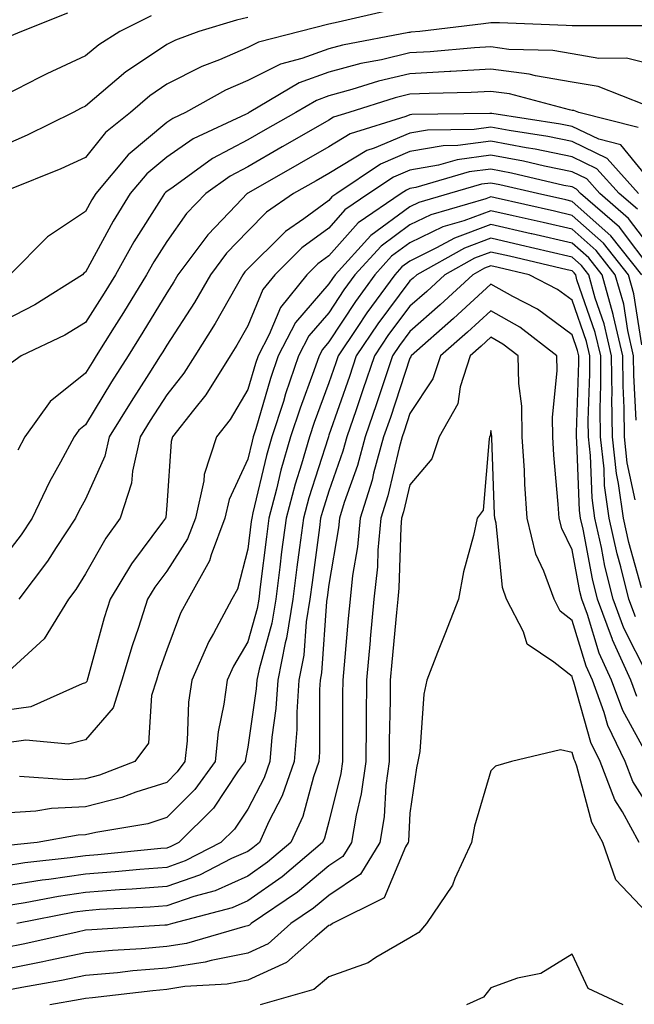
# Model space of a CAD drawing. Units: inches. Extents: x 1021283 to 1023923, y 7226618 to 7229258.
# Drawn here: x 1023330 to 1023406, y 7227392 to 7227513 of the extents above; entities that cross this region are included whole.
import ezdxf

# ---------------------------------------------------------------- set-up
doc = ezdxf.new("R2010")
doc.units = ezdxf.units.IN
doc.header["$MEASUREMENT"] = 0
doc.layers.add('Contour_10217226', color=7, linetype='Continuous', true_color=0x2a7432)

msp = doc.modelspace()

# ---------------------------------------------------------------- linework, layer by layer
at = {"layer": 'Contour_10217226'}
for points in [[(1023375.47, 7227514.5, 3022), (1023369.2, 7227513.07, 3022), (1023368.05, 7227512.8, 3022), (1023364.53, 7227511.92, 3022), (1023359.38, 7227510.59, 3022), (1023358.05, 7227509.93, 3022), (1023354.55, 7227508.42, 3022), (1023352.37, 7227507.6, 3022), (1023348.05, 7227505.4, 3022), (1023345.98, 7227503.99, 3022), (1023343.58, 7227501.92, 3022), (1023340.51, 7227499.46, 3022), (1023338.05, 7227496.39, 3022), (1023335, 7227494.97, 3022), (1023328.46, 7227492.33, 3022)], [(1023335.8, 7227514.17, 3019), (1023330.16, 7227511.92, 3019), (1023328.67, 7227511.3, 3019)], [(1023346.12, 7227513.85, 3020), (1023342.27, 7227511.92, 3020), (1023339.69, 7227510.28, 3020), (1023338.05, 7227508.89, 3020), (1023333.26, 7227506.71, 3020), (1023332.35, 7227506.22, 3020), (1023328.05, 7227504.01, 3020)], [(1023358.05, 7227513.64, 3021), (1023356.66, 7227513.31, 3021), (1023352, 7227511.92, 3021), (1023349.12, 7227510.85, 3021), (1023348.05, 7227510.3, 3021), (1023343.11, 7227506.98, 3021), (1023343.03, 7227506.94, 3021), (1023338.05, 7227502.7, 3021), (1023337.52, 7227502.45, 3021), (1023336.53, 7227501.92, 3021), (1023330.86, 7227499.11, 3021), (1023328.05, 7227497.9, 3021)], [(1023407.35, 7227512.62, 3023), (1023398.73, 7227512.6, 3023), (1023398.05, 7227512.62, 3023), (1023397.33, 7227512.64, 3023), (1023389.09, 7227512.96, 3023), (1023388.05, 7227512.97, 3023), (1023387.11, 7227512.86, 3023), (1023379.28, 7227511.92, 3023), (1023378.15, 7227511.82, 3023), (1023378.05, 7227511.8, 3023), (1023377.91, 7227511.78, 3023), (1023369.73, 7227510.24, 3023), (1023368.05, 7227509.79, 3023), (1023364.71, 7227508.58, 3023), (1023362.07, 7227507.9, 3023), (1023358.05, 7227505.87, 3023), (1023355.3, 7227504.67, 3023), (1023350.37, 7227501.92, 3023), (1023348.79, 7227501.18, 3023), (1023348.05, 7227500.67, 3023), (1023343.28, 7227496.69, 3023), (1023339.3, 7227491.92, 3023), (1023338.81, 7227491.16, 3023), (1023338.05, 7227489.71, 3023), (1023333.36, 7227486.61, 3023), (1023328.71, 7227481.92, 3023)], [(1023408.05, 7227507.8, 3024), (1023404.75, 7227508.62, 3024), (1023401.37, 7227508.6, 3024), (1023398.05, 7227509.15, 3024), (1023395.69, 7227509.56, 3024), (1023390.26, 7227509.71, 3024), (1023388.05, 7227510.01, 3024), (1023386.02, 7227509.89, 3024), (1023380.57, 7227509.4, 3024), (1023378.05, 7227509.26, 3024), (1023374.55, 7227508.42, 3024), (1023372.01, 7227507.96, 3024), (1023368.05, 7227506.88, 3024), (1023364.4, 7227505.57, 3024), (1023358.23, 7227501.92, 3024), (1023358.11, 7227501.86, 3024), (1023358.05, 7227501.82, 3024), (1023357.84, 7227501.71, 3024), (1023351.31, 7227498.66, 3024), (1023348.05, 7227496.43, 3024), (1023345.59, 7227494.38, 3024), (1023343.54, 7227491.92, 3024), (1023341.43, 7227488.54, 3024), (1023338.05, 7227482.23, 3024), (1023337.85, 7227482.12, 3024), (1023337.68, 7227481.92, 3024), (1023331.78, 7227478.19, 3024), (1023328.05, 7227476.28, 3024)], [(1023407.13, 7227502.84, 3025), (1023401.27, 7227505.14, 3025), (1023398.05, 7227505.67, 3025), (1023393.54, 7227506.43, 3025), (1023392.78, 7227506.65, 3025), (1023388.05, 7227507.27, 3025), (1023383.11, 7227506.98, 3025), (1023382.99, 7227506.98, 3025), (1023378.05, 7227506.71, 3025), (1023374.18, 7227505.79, 3025), (1023370.88, 7227504.75, 3025), (1023368.05, 7227503.99, 3025), (1023366.55, 7227503.42, 3025), (1023363.97, 7227501.92, 3025), (1023360.2, 7227499.77, 3025), (1023358.05, 7227498.54, 3025), (1023353.71, 7227496.26, 3025), (1023348.85, 7227492.72, 3025), (1023348.05, 7227492.17, 3025), (1023347.91, 7227492.06, 3025), (1023347.8, 7227491.92, 3025), (1023347.39, 7227491.26, 3025), (1023343.99, 7227485.98, 3025), (1023341.72, 7227481.92, 3025), (1023340.34, 7227479.63, 3025), (1023338.05, 7227476.02, 3025), (1023335.49, 7227474.48, 3025), (1023330.1, 7227471.92, 3025), (1023328.91, 7227471.06, 3025)], [(1023406.19, 7227500.06, 3026), (1023398.91, 7227501.92, 3026), (1023398.28, 7227502.15, 3026), (1023398.05, 7227502.19, 3026), (1023397.72, 7227502.25, 3026), (1023390.34, 7227504.21, 3026), (1023388.05, 7227504.52, 3026), (1023385.59, 7227504.38, 3026), (1023380.41, 7227504.28, 3026), (1023378.05, 7227504.17, 3026), (1023376.23, 7227503.74, 3026), (1023370.53, 7227501.92, 3026), (1023368.64, 7227501.33, 3026), (1023368.05, 7227500.96, 3026), (1023365.82, 7227499.69, 3026), (1023362.29, 7227497.68, 3026), (1023358.05, 7227495.24, 3026), (1023355.88, 7227494.09, 3026), (1023352.87, 7227491.92, 3026), (1023350.51, 7227489.46, 3026), (1023348.05, 7227486.02, 3026), (1023346.45, 7227483.52, 3026), (1023345.55, 7227481.92, 3026), (1023342.72, 7227477.25, 3026), (1023341.57, 7227475.44, 3026), (1023339.36, 7227471.92, 3026), (1023338.85, 7227471.12, 3026), (1023338.05, 7227469.79, 3026), (1023333.66, 7227466.31, 3026), (1023330.55, 7227461.92, 3026), (1023329.67, 7227460.3, 3026)], [(1023408.05, 7227493.05, 3027), (1023404.07, 7227497.94, 3027), (1023401.35, 7227498.62, 3027), (1023398.05, 7227500.2, 3027), (1023396.62, 7227500.49, 3027), (1023388.17, 7227501.8, 3027), (1023388.05, 7227501.82, 3027), (1023387.93, 7227501.8, 3027), (1023378.28, 7227501.69, 3027), (1023378.05, 7227501.65, 3027), (1023377.56, 7227501.43, 3027), (1023370.69, 7227499.28, 3027), (1023368.05, 7227497.68, 3027), (1023364.38, 7227495.59, 3027), (1023358.15, 7227492.02, 3027), (1023358.05, 7227491.96, 3027), (1023358.03, 7227491.94, 3027), (1023357.99, 7227491.92, 3027), (1023356.64, 7227490.51, 3027), (1023353.13, 7227486.84, 3027), (1023349.44, 7227481.92, 3027), (1023348.93, 7227481.04, 3027), (1023348.05, 7227479.69, 3027), (1023345.12, 7227474.85, 3027), (1023343.3, 7227471.92, 3027), (1023341.25, 7227468.72, 3027), (1023338.05, 7227463.4, 3027), (1023337.23, 7227462.74, 3027), (1023336.64, 7227461.92, 3027), (1023334.96, 7227458.83, 3027), (1023333.58, 7227456.39, 3027), (1023331.47, 7227451.92, 3027), (1023330.1, 7227449.87, 3027), (1023328.05, 7227447.19, 3027)], [(1023406.23, 7227491.92, 3028), (1023402.39, 7227496.26, 3028), (1023398.05, 7227498.35, 3028), (1023395.08, 7227498.95, 3028), (1023390.28, 7227499.69, 3028), (1023388.05, 7227500.1, 3028), (1023385.96, 7227499.83, 3028), (1023380.22, 7227499.75, 3028), (1023378.05, 7227499.36, 3028), (1023373.66, 7227497.53, 3028), (1023372.74, 7227497.23, 3028), (1023368.05, 7227494.4, 3028), (1023366.47, 7227493.5, 3028), (1023363.71, 7227491.92, 3028), (1023360.35, 7227489.62, 3028), (1023358.05, 7227487.29, 3028), (1023355.41, 7227484.56, 3028), (1023353.44, 7227481.92, 3028), (1023351.47, 7227478.5, 3028), (1023348.05, 7227473.25, 3028), (1023347.56, 7227472.41, 3028), (1023347.25, 7227471.92, 3028), (1023345.84, 7227469.71, 3028), (1023343.66, 7227466.31, 3028), (1023340.96, 7227461.92, 3028), (1023340.43, 7227459.54, 3028), (1023338.05, 7227454.26, 3028), (1023337.21, 7227452.76, 3028), (1023336.8, 7227451.92, 3028), (1023334.4, 7227448.27, 3028), (1023333.36, 7227446.61, 3028), (1023329.81, 7227441.92, 3028)], [(1023406.12, 7227489.99, 3029), (1023403.85, 7227491.92, 3029), (1023401.12, 7227494.99, 3029), (1023398.05, 7227496.47, 3029), (1023393.52, 7227497.39, 3029), (1023392.41, 7227497.56, 3029), (1023388.05, 7227498.38, 3029), (1023383.97, 7227497.84, 3029), (1023382.15, 7227497.82, 3029), (1023378.05, 7227497.1, 3029), (1023374.42, 7227495.55, 3029), (1023369.03, 7227491.92, 3029), (1023368.44, 7227491.53, 3029), (1023368.05, 7227491.08, 3029), (1023364.96, 7227488.83, 3029), (1023362.7, 7227487.27, 3029), (1023357.7, 7227482.27, 3029), (1023357.44, 7227481.92, 3029), (1023356.62, 7227480.49, 3029), (1023354.05, 7227475.92, 3029), (1023351.53, 7227471.92, 3029), (1023350.18, 7227469.79, 3029), (1023348.05, 7227467.13, 3029), (1023346.02, 7227463.95, 3029), (1023344.77, 7227461.92, 3029), (1023343.83, 7227457.7, 3029), (1023343.73, 7227456.24, 3029), (1023342.33, 7227451.92, 3029), (1023340.53, 7227449.44, 3029), (1023338.05, 7227445.03, 3029), (1023336.84, 7227443.13, 3029), (1023335.94, 7227441.92, 3029), (1023332.95, 7227437.02, 3029), (1023328.05, 7227432.53, 3029)], [(1023408.05, 7227484.85, 3030), (1023405, 7227488.87, 3030), (1023401.47, 7227491.92, 3030), (1023399.87, 7227493.74, 3030), (1023398.05, 7227494.6, 3030), (1023394.67, 7227495.3, 3030), (1023392.05, 7227495.92, 3030), (1023388.05, 7227496.67, 3030), (1023383.87, 7227496.1, 3030), (1023381.57, 7227495.44, 3030), (1023378.05, 7227494.81, 3030), (1023376.02, 7227493.95, 3030), (1023372.99, 7227491.92, 3030), (1023370.04, 7227489.93, 3030), (1023368.05, 7227487.66, 3030), (1023364.73, 7227485.24, 3030), (1023361.41, 7227481.92, 3030), (1023359.89, 7227480.08, 3030), (1023358.05, 7227475.61, 3030), (1023356.72, 7227473.25, 3030), (1023355.88, 7227471.92, 3030), (1023352.87, 7227467.1, 3030), (1023351.35, 7227465.22, 3030), (1023348.77, 7227461.92, 3030), (1023348.6, 7227461.37, 3030), (1023348.05, 7227453.48, 3030), (1023347.95, 7227452.02, 3030), (1023347.91, 7227451.92, 3030), (1023347.54, 7227451.41, 3030), (1023343.69, 7227446.28, 3030), (1023341.08, 7227441.92, 3030), (1023340.34, 7227439.63, 3030), (1023338.34, 7227432.21, 3030), (1023338.25, 7227431.92, 3030), (1023338.21, 7227431.76, 3030), (1023338.05, 7227431.59, 3030), (1023337.62, 7227431.49, 3030), (1023331.31, 7227428.66, 3030), (1023328.05, 7227428.21, 3030)], [(1023408.05, 7227482.29, 3031), (1023403.91, 7227487.78, 3031), (1023399.09, 7227491.92, 3031), (1023398.6, 7227492.47, 3031), (1023398.05, 7227492.74, 3031), (1023397.03, 7227492.94, 3031), (1023390.59, 7227494.46, 3031), (1023388.05, 7227494.95, 3031), (1023385.37, 7227494.6, 3031), (1023378.79, 7227492.66, 3031), (1023378.05, 7227492.55, 3031), (1023377.62, 7227492.35, 3031), (1023376.98, 7227491.92, 3031), (1023371.66, 7227488.31, 3031), (1023368.05, 7227484.26, 3031), (1023366.7, 7227483.27, 3031), (1023365.35, 7227481.92, 3031), (1023362.07, 7227477.9, 3031), (1023360.69, 7227474.56, 3031), (1023359.32, 7227471.92, 3031), (1023358.99, 7227470.98, 3031), (1023358.05, 7227467.76, 3031), (1023355.88, 7227464.09, 3031), (1023354.2, 7227461.92, 3031), (1023352.66, 7227457.31, 3031), (1023352.62, 7227456.49, 3031), (1023351.6, 7227451.92, 3031), (1023350.63, 7227449.34, 3031), (1023348.05, 7227445.36, 3031), (1023346.57, 7227443.4, 3031), (1023345.69, 7227441.92, 3031), (1023344.57, 7227438.44, 3031), (1023343.79, 7227436.18, 3031), (1023342.52, 7227431.92, 3031), (1023341.43, 7227428.54, 3031), (1023338.05, 7227424.56, 3031), (1023335.92, 7227424.05, 3031), (1023330.67, 7227424.54, 3031), (1023328.05, 7227424.17, 3031)], [(1023406.66, 7227481.92, 3032), (1023402.84, 7227486.71, 3032), (1023398.05, 7227490.96, 3032), (1023397.27, 7227491.14, 3032), (1023393.79, 7227491.92, 3032), (1023389.14, 7227493.01, 3032), (1023388.05, 7227493.23, 3032), (1023386.9, 7227493.07, 3032), (1023382.95, 7227491.92, 3032), (1023379.14, 7227490.83, 3032), (1023378.05, 7227490.3, 3032), (1023373.23, 7227486.74, 3032), (1023368.83, 7227481.92, 3032), (1023368.5, 7227481.47, 3032), (1023368.05, 7227480.79, 3032), (1023363.95, 7227476.02, 3032), (1023361.82, 7227471.92, 3032), (1023360.84, 7227469.13, 3032), (1023359.05, 7227462.92, 3032), (1023358.71, 7227461.92, 3032), (1023358.58, 7227461.39, 3032), (1023358.05, 7227459.19, 3032), (1023355.75, 7227454.22, 3032), (1023355.24, 7227451.92, 3032), (1023353.52, 7227447.39, 3032), (1023353.32, 7227446.65, 3032), (1023350.69, 7227441.92, 3032), (1023349.77, 7227440.2, 3032), (1023348.05, 7227435.69, 3032), (1023347.07, 7227432.9, 3032), (1023346.78, 7227431.92, 3032), (1023346.17, 7227430.05, 3032), (1023345.8, 7227424.17, 3032), (1023344.14, 7227421.92, 3032), (1023339.77, 7227420.2, 3032), (1023338.05, 7227419.77, 3032), (1023335.78, 7227419.65, 3032), (1023329.91, 7227420.06, 3032)], [(1023406.68, 7227473.29, 3033), (1023405.69, 7227479.56, 3033), (1023405.02, 7227481.92, 3033), (1023401.94, 7227485.81, 3033), (1023398.05, 7227489.24, 3033), (1023395.88, 7227489.75, 3033), (1023388.58, 7227491.39, 3033), (1023388.05, 7227491.51, 3033), (1023387.41, 7227491.28, 3033), (1023380.65, 7227489.32, 3033), (1023378.05, 7227488.07, 3033), (1023374.51, 7227485.46, 3033), (1023371.27, 7227481.92, 3033), (1023369.91, 7227480.06, 3033), (1023368.05, 7227477.23, 3033), (1023365.59, 7227474.38, 3033), (1023364.32, 7227471.92, 3033), (1023362.72, 7227467.25, 3033), (1023362.44, 7227466.31, 3033), (1023361.04, 7227461.92, 3033), (1023360.35, 7227459.62, 3033), (1023358.69, 7227452.56, 3033), (1023358.54, 7227451.92, 3033), (1023358.48, 7227451.49, 3033), (1023358.05, 7227448.07, 3033), (1023356.8, 7227443.17, 3033), (1023356.1, 7227441.92, 3033), (1023353.81, 7227437.68, 3033), (1023353.25, 7227436.72, 3033), (1023351.14, 7227431.92, 3033), (1023350.76, 7227429.21, 3033), (1023350.57, 7227424.44, 3033), (1023350.28, 7227421.92, 3033), (1023349.34, 7227420.63, 3033), (1023348.05, 7227419.32, 3033), (1023344.24, 7227418.11, 3033), (1023342.52, 7227417.45, 3033), (1023338.05, 7227416.31, 3033), (1023333.85, 7227416.12, 3033), (1023331.9, 7227415.77, 3033), (1023328.05, 7227415.53, 3033)], [(1023405.96, 7227464.01, 3034), (1023405.67, 7227469.54, 3034), (1023405.65, 7227471.92, 3034), (1023404.92, 7227475.05, 3034), (1023404.42, 7227478.29, 3034), (1023403.38, 7227481.92, 3034), (1023401.02, 7227484.89, 3034), (1023398.05, 7227487.53, 3034), (1023394.48, 7227488.35, 3034), (1023390.78, 7227489.19, 3034), (1023388.05, 7227489.81, 3034), (1023384.69, 7227488.56, 3034), (1023382.13, 7227487.84, 3034), (1023378.05, 7227485.85, 3034), (1023375.78, 7227484.19, 3034), (1023373.73, 7227481.92, 3034), (1023371.33, 7227478.64, 3034), (1023368.05, 7227473.66, 3034), (1023367.25, 7227472.72, 3034), (1023366.84, 7227471.92, 3034), (1023366.19, 7227470.06, 3034), (1023364.5, 7227465.47, 3034), (1023363.34, 7227461.92, 3034), (1023362.15, 7227457.82, 3034), (1023361.6, 7227455.47, 3034), (1023360.65, 7227451.92, 3034), (1023360.35, 7227449.62, 3034), (1023359.59, 7227443.46, 3034), (1023359.4, 7227441.92, 3034), (1023359.2, 7227440.77, 3034), (1023358.05, 7227436.67, 3034), (1023356.29, 7227433.68, 3034), (1023355.53, 7227431.92, 3034), (1023355.12, 7227428.99, 3034), (1023354.42, 7227425.55, 3034), (1023354.01, 7227421.92, 3034), (1023351.51, 7227418.46, 3034), (1023348.05, 7227414.99, 3034), (1023345.73, 7227414.24, 3034), (1023339.3, 7227413.17, 3034), (1023338.05, 7227412.86, 3034), (1023337.15, 7227412.82, 3034), (1023332.07, 7227411.92, 3034), (1023328.44, 7227411.53, 3034)], [(1023405.82, 7227454.15, 3035), (1023404.87, 7227458.74, 3035), (1023404.51, 7227461.92, 3035), (1023404.48, 7227465.49, 3035), (1023404.34, 7227468.21, 3035), (1023404.3, 7227471.92, 3035), (1023403.17, 7227476.8, 3035), (1023403.13, 7227477, 3035), (1023401.76, 7227481.92, 3035), (1023400.12, 7227483.99, 3035), (1023398.05, 7227485.81, 3035), (1023393.09, 7227486.96, 3035), (1023392.99, 7227486.98, 3035), (1023388.05, 7227488.11, 3035), (1023383.54, 7227486.43, 3035), (1023381.35, 7227485.22, 3035), (1023378.05, 7227483.6, 3035), (1023377.07, 7227482.9, 3035), (1023376.19, 7227481.92, 3035), (1023372.74, 7227477.23, 3035), (1023371.55, 7227475.42, 3035), (1023369.2, 7227471.92, 3035), (1023368.91, 7227471.06, 3035), (1023368.05, 7227468.6, 3035), (1023366.25, 7227463.72, 3035), (1023365.67, 7227461.92, 3035), (1023364.69, 7227458.56, 3035), (1023363.89, 7227456.08, 3035), (1023362.78, 7227451.92, 3035), (1023362.23, 7227447.74, 3035), (1023362.01, 7227445.88, 3035), (1023361.51, 7227441.92, 3035), (1023361.02, 7227438.95, 3035), (1023359.44, 7227433.31, 3035), (1023359.16, 7227431.92, 3035), (1023359.09, 7227430.88, 3035), (1023358.05, 7227423.66, 3035), (1023357.76, 7227422.21, 3035), (1023357.72, 7227421.92, 3035), (1023356.88, 7227420.75, 3035), (1023353.81, 7227416.16, 3035), (1023349.55, 7227411.92, 3035), (1023348.56, 7227411.41, 3035), (1023348.05, 7227411.24, 3035), (1023347.31, 7227411.18, 3035), (1023339.57, 7227410.4, 3035), (1023338.05, 7227410.28, 3035), (1023336.14, 7227410.01, 3035), (1023330.57, 7227409.4, 3035), (1023328.05, 7227409.01, 3035)], [(1023406.64, 7227443.33, 3036), (1023405.04, 7227448.91, 3036), (1023404.38, 7227451.92, 3036), (1023403.79, 7227456.18, 3036), (1023403.54, 7227457.41, 3036), (1023403.03, 7227461.92, 3036), (1023402.97, 7227466.84, 3036), (1023402.99, 7227466.98, 3036), (1023402.93, 7227471.92, 3036), (1023402.01, 7227475.88, 3036), (1023400.92, 7227479.05, 3036), (1023400.12, 7227481.92, 3036), (1023399.2, 7227483.07, 3036), (1023398.05, 7227484.09, 3036), (1023395.22, 7227484.75, 3036), (1023391.7, 7227485.57, 3036), (1023388.05, 7227486.41, 3036), (1023384.77, 7227485.2, 3036), (1023378.89, 7227481.92, 3036), (1023378.46, 7227481.51, 3036), (1023378.05, 7227481.16, 3036), (1023374.09, 7227475.88, 3036), (1023371.43, 7227471.92, 3036), (1023370.59, 7227469.38, 3036), (1023368.05, 7227462.12, 3036), (1023367.99, 7227461.98, 3036), (1023367.99, 7227461.92, 3036), (1023367.95, 7227461.82, 3036), (1023365.57, 7227454.4, 3036), (1023364.91, 7227451.92, 3036), (1023364.44, 7227448.31, 3036), (1023364.1, 7227445.87, 3036), (1023363.6, 7227441.92, 3036), (1023362.84, 7227437.13, 3036), (1023362.68, 7227436.55, 3036), (1023361.76, 7227431.92, 3036), (1023361.53, 7227428.44, 3036), (1023361.02, 7227424.89, 3036), (1023360.78, 7227421.92, 3036), (1023360.08, 7227419.89, 3036), (1023358.05, 7227416.02, 3036), (1023356.41, 7227413.56, 3036), (1023354.75, 7227411.92, 3036), (1023350.32, 7227409.65, 3036), (1023348.05, 7227408.85, 3036), (1023344.73, 7227408.6, 3036), (1023341.68, 7227408.29, 3036), (1023338.05, 7227408.01, 3036), (1023333.5, 7227407.37, 3036), (1023332.7, 7227407.27, 3036), (1023328.05, 7227406.55, 3036)], [(1023405.86, 7227439.73, 3037), (1023405.06, 7227441.92, 3037), (1023404.07, 7227445.9, 3037), (1023403.62, 7227447.49, 3037), (1023402.62, 7227451.92, 3037), (1023402.07, 7227455.94, 3037), (1023402, 7227457.97, 3037), (1023401.55, 7227461.92, 3037), (1023401.51, 7227465.38, 3037), (1023401.62, 7227468.35, 3037), (1023401.59, 7227471.92, 3037), (1023400.92, 7227474.79, 3037), (1023398.66, 7227481.31, 3037), (1023398.5, 7227481.92, 3037), (1023398.3, 7227482.17, 3037), (1023398.05, 7227482.39, 3037), (1023397.44, 7227482.53, 3037), (1023390.34, 7227484.21, 3037), (1023388.05, 7227484.71, 3037), (1023386.02, 7227483.95, 3037), (1023382.35, 7227481.92, 3037), (1023380.12, 7227479.85, 3037), (1023378.05, 7227478.03, 3037), (1023375.43, 7227474.54, 3037), (1023373.67, 7227471.92, 3037), (1023372.25, 7227467.72, 3037), (1023371.41, 7227465.28, 3037), (1023370.26, 7227461.92, 3037), (1023369.79, 7227460.18, 3037), (1023368.05, 7227455.22, 3037), (1023367.25, 7227452.72, 3037), (1023367.03, 7227451.92, 3037), (1023366.88, 7227450.75, 3037), (1023365.98, 7227443.99, 3037), (1023365.71, 7227441.92, 3037), (1023365.26, 7227439.13, 3037), (1023364.96, 7227435.01, 3037), (1023364.36, 7227431.92, 3037), (1023364.1, 7227427.97, 3037), (1023364.1, 7227425.87, 3037), (1023363.79, 7227421.92, 3037), (1023362.31, 7227417.66, 3037), (1023360.65, 7227414.52, 3037), (1023359.48, 7227411.92, 3037), (1023358.69, 7227411.28, 3037), (1023358.05, 7227410.81, 3037), (1023356.06, 7227409.93, 3037), (1023352.09, 7227407.88, 3037), (1023348.05, 7227406.49, 3037), (1023343.81, 7227406.16, 3037), (1023342.21, 7227406.08, 3037), (1023338.05, 7227405.77, 3037), (1023334.69, 7227405.28, 3037), (1023330.61, 7227404.48, 3037), (1023328.05, 7227404.07, 3037)], [(1023407.37, 7227432.6, 3038), (1023404.46, 7227438.33, 3038), (1023403.13, 7227441.92, 3038), (1023402.11, 7227445.98, 3038), (1023401.68, 7227448.29, 3038), (1023400.86, 7227451.92, 3038), (1023400.53, 7227454.4, 3038), (1023400.34, 7227459.63, 3038), (1023400.08, 7227461.92, 3038), (1023400.06, 7227463.93, 3038), (1023400.26, 7227469.71, 3038), (1023400.24, 7227471.92, 3038), (1023399.83, 7227473.7, 3038), (1023398.05, 7227478.8, 3038), (1023396.25, 7227480.12, 3038), (1023392.76, 7227481.92, 3038), (1023388.95, 7227482.82, 3038), (1023388.05, 7227483.01, 3038), (1023387.25, 7227482.72, 3038), (1023385.8, 7227481.92, 3038), (1023381.78, 7227478.19, 3038), (1023378.05, 7227474.93, 3038), (1023376.76, 7227473.21, 3038), (1023375.9, 7227471.92, 3038), (1023374.83, 7227468.7, 3038), (1023373.95, 7227466.02, 3038), (1023372.54, 7227461.92, 3038), (1023371.57, 7227458.4, 3038), (1023369.96, 7227453.83, 3038), (1023369.38, 7227451.92, 3038), (1023369.26, 7227450.71, 3038), (1023368.05, 7227443.72, 3038), (1023367.84, 7227442.13, 3038), (1023367.82, 7227441.92, 3038), (1023367.76, 7227441.63, 3038), (1023367.15, 7227432.82, 3038), (1023366.98, 7227431.92, 3038), (1023366.9, 7227430.77, 3038), (1023366.9, 7227423.07, 3038), (1023366.8, 7227421.92, 3038), (1023366.14, 7227420.01, 3038), (1023364.83, 7227415.14, 3038), (1023363.36, 7227411.92, 3038), (1023360.49, 7227409.48, 3038), (1023358.05, 7227407.76, 3038), (1023354.01, 7227405.96, 3038), (1023351.41, 7227405.28, 3038), (1023348.05, 7227404.13, 3038), (1023346.02, 7227403.95, 3038), (1023339.77, 7227403.64, 3038), (1023338.05, 7227403.5, 3038), (1023336.66, 7227403.31, 3038), (1023329.57, 7227401.92, 3038)], [(1023406.04, 7227429.91, 3039), (1023405.3, 7227431.92, 3039), (1023403.05, 7227436.92, 3039), (1023403.03, 7227436.94, 3039), (1023401.19, 7227441.92, 3039), (1023400.57, 7227444.44, 3039), (1023399.42, 7227450.55, 3039), (1023399.1, 7227451.92, 3039), (1023398.99, 7227452.86, 3039), (1023398.66, 7227461.31, 3039), (1023398.6, 7227461.92, 3039), (1023398.6, 7227462.47, 3039), (1023398.87, 7227471.1, 3039), (1023398.87, 7227471.92, 3039), (1023398.71, 7227472.58, 3039), (1023398.05, 7227474.52, 3039), (1023393.81, 7227477.68, 3039), (1023390.73, 7227479.24, 3039), (1023388.05, 7227480.77, 3039), (1023383.44, 7227476.53, 3039), (1023378.19, 7227471.92, 3039), (1023378.17, 7227471.8, 3039), (1023378.05, 7227471.65, 3039), (1023375.65, 7227464.32, 3039), (1023374.81, 7227461.92, 3039), (1023373.58, 7227457.45, 3039), (1023373.38, 7227456.59, 3039), (1023371.92, 7227451.92, 3039), (1023371.59, 7227448.38, 3039), (1023370.98, 7227444.85, 3039), (1023370.67, 7227441.92, 3039), (1023370.45, 7227439.52, 3039), (1023369.94, 7227433.81, 3039), (1023369.77, 7227431.92, 3039), (1023369.75, 7227430.22, 3039), (1023369.75, 7227423.62, 3039), (1023369.73, 7227421.92, 3039), (1023369.53, 7227420.44, 3039), (1023368.05, 7227414.46, 3039), (1023367.52, 7227412.45, 3039), (1023367.27, 7227411.92, 3039), (1023362.29, 7227407.68, 3039), (1023358.05, 7227404.71, 3039), (1023356.12, 7227403.85, 3039), (1023348.77, 7227401.92, 3039), (1023348.21, 7227401.76, 3039), (1023348.05, 7227401.72, 3039), (1023347.84, 7227401.71, 3039), (1023338.81, 7227401.16, 3039), (1023338.05, 7227401.1, 3039), (1023337.01, 7227400.88, 3039), (1023330.55, 7227399.42, 3039), (1023328.05, 7227398.93, 3039)], [(1023407.41, 7227422.56, 3040), (1023404.32, 7227428.19, 3040), (1023402.93, 7227431.92, 3040), (1023401.41, 7227435.28, 3040), (1023399.96, 7227440.01, 3040), (1023399.26, 7227441.92, 3040), (1023399.01, 7227442.88, 3040), (1023398.05, 7227448.01, 3040), (1023396.78, 7227450.65, 3040), (1023396.47, 7227451.92, 3040), (1023396.35, 7227453.62, 3040), (1023395.8, 7227459.67, 3040), (1023395.67, 7227461.92, 3040), (1023395.63, 7227464.34, 3040), (1023396.21, 7227470.08, 3040), (1023396.17, 7227471.92, 3040), (1023391.6, 7227475.47, 3040), (1023388.05, 7227477.49, 3040), (1023385.14, 7227474.83, 3040), (1023381.84, 7227471.92, 3040), (1023380.9, 7227469.07, 3040), (1023378.05, 7227464.81, 3040), (1023377.33, 7227462.64, 3040), (1023377.09, 7227461.92, 3040), (1023376.72, 7227460.59, 3040), (1023375.32, 7227454.65, 3040), (1023374.48, 7227451.92, 3040), (1023374.1, 7227447.97, 3040), (1023374.05, 7227445.92, 3040), (1023373.62, 7227441.92, 3040), (1023373.17, 7227437.04, 3040), (1023373.15, 7227436.82, 3040), (1023372.7, 7227431.92, 3040), (1023372.66, 7227427.31, 3040), (1023372.66, 7227426.53, 3040), (1023372.6, 7227421.92, 3040), (1023372.05, 7227417.92, 3040), (1023371.41, 7227415.28, 3040), (1023370.84, 7227411.92, 3040), (1023369.79, 7227410.18, 3040), (1023368.05, 7227409.03, 3040), (1023364.18, 7227405.79, 3040), (1023358.46, 7227401.92, 3040), (1023358.25, 7227401.72, 3040), (1023358.05, 7227401.65, 3040), (1023357.7, 7227401.57, 3040), (1023350.51, 7227399.46, 3040), (1023348.05, 7227399.09, 3040), (1023344.94, 7227398.81, 3040), (1023341.37, 7227398.6, 3040), (1023338.05, 7227398.31, 3040), (1023333.5, 7227397.37, 3040), (1023332.78, 7227397.19, 3040), (1023328.05, 7227396.28, 3040)], [(1023408.05, 7227415.51, 3041), (1023405.57, 7227419.44, 3041), (1023404.61, 7227421.92, 3041), (1023402.48, 7227426.35, 3041), (1023402.03, 7227427.94, 3041), (1023400.57, 7227431.92, 3041), (1023399.79, 7227433.66, 3041), (1023398.05, 7227439.3, 3041), (1023396.59, 7227440.46, 3041), (1023395.84, 7227441.92, 3041), (1023394.59, 7227445.38, 3041), (1023393.6, 7227447.47, 3041), (1023392.5, 7227451.92, 3041), (1023392.23, 7227456.1, 3041), (1023392.17, 7227457.8, 3041), (1023391.9, 7227461.92, 3041), (1023391.84, 7227465.71, 3041), (1023391.47, 7227468.5, 3041), (1023391.41, 7227471.92, 3041), (1023389.51, 7227473.38, 3041), (1023388.05, 7227474.22, 3041), (1023386.86, 7227473.11, 3041), (1023385.47, 7227471.92, 3041), (1023384.24, 7227468.11, 3041), (1023383.95, 7227466.02, 3041), (1023381.66, 7227461.92, 3041), (1023380.75, 7227459.22, 3041), (1023378.05, 7227456.02, 3041), (1023377.27, 7227452.7, 3041), (1023377.01, 7227451.92, 3041), (1023376.92, 7227450.79, 3041), (1023376.7, 7227443.27, 3041), (1023376.55, 7227441.92, 3041), (1023376.41, 7227440.28, 3041), (1023375.82, 7227434.15, 3041), (1023375.63, 7227431.92, 3041), (1023375.61, 7227429.48, 3041), (1023375.51, 7227424.46, 3041), (1023375.49, 7227421.92, 3041), (1023375.08, 7227418.95, 3041), (1023374.87, 7227415.1, 3041), (1023374.34, 7227411.92, 3041), (1023371.94, 7227408.03, 3041), (1023368.05, 7227405.4, 3041), (1023366.16, 7227403.81, 3041), (1023363.36, 7227401.92, 3041), (1023360.55, 7227399.42, 3041), (1023358.05, 7227398.29, 3041), (1023353.52, 7227397.39, 3041), (1023352.8, 7227397.17, 3041), (1023348.05, 7227396.43, 3041), (1023343.89, 7227396.08, 3041), (1023342, 7227395.87, 3041), (1023338.05, 7227395.51, 3041), (1023335.08, 7227394.89, 3041), (1023330.18, 7227394.05, 3041), (1023328.05, 7227393.64, 3041)], [(1023406.35, 7227411.92, 3042), (1023404.26, 7227415.71, 3042), (1023403.32, 7227417.19, 3042), (1023401.51, 7227421.92, 3042), (1023400.39, 7227424.26, 3042), (1023398.28, 7227431.69, 3042), (1023398.21, 7227431.92, 3042), (1023398.15, 7227432.02, 3042), (1023398.05, 7227432.37, 3042), (1023395.82, 7227434.15, 3042), (1023392.5, 7227436.37, 3042), (1023392.07, 7227437.9, 3042), (1023389.98, 7227441.92, 3042), (1023389.48, 7227443.35, 3042), (1023388.69, 7227451.28, 3042), (1023388.54, 7227451.92, 3042), (1023388.5, 7227452.37, 3042), (1023388.15, 7227461.82, 3042), (1023388.15, 7227462.02, 3042), (1023388.05, 7227462.7, 3042), (1023387.95, 7227462.02, 3042), (1023387.89, 7227461.92, 3042), (1023387.82, 7227461.69, 3042), (1023387.07, 7227452.9, 3042), (1023386.35, 7227451.92, 3042), (1023385.88, 7227449.75, 3042), (1023384.67, 7227445.3, 3042), (1023384.03, 7227441.92, 3042), (1023382.35, 7227437.62, 3042), (1023381.47, 7227435.34, 3042), (1023380.14, 7227431.92, 3042), (1023379.77, 7227430.2, 3042), (1023379.26, 7227423.13, 3042), (1023379.05, 7227421.92, 3042), (1023378.85, 7227421.12, 3042), (1023378.05, 7227415.53, 3042), (1023377.87, 7227412.1, 3042), (1023377.84, 7227411.92, 3042), (1023377.5, 7227411.37, 3042), (1023374.89, 7227405.08, 3042), (1023368.52, 7227401.92, 3042), (1023368.25, 7227401.72, 3042), (1023368.05, 7227401.67, 3042), (1023366.37, 7227400.24, 3042), (1023362.85, 7227397.12, 3042), (1023358.05, 7227394.95, 3042), (1023355.53, 7227394.44, 3042), (1023350.28, 7227394.15, 3042), (1023348.05, 7227393.8, 3042), (1023346.33, 7227393.64, 3042), (1023338.91, 7227392.78, 3042), (1023338.05, 7227392.7, 3042), (1023337.39, 7227392.58, 3042), (1023333.62, 7227391.92, 3042)], [(1023408.05, 7227402.47, 3043), (1023403.44, 7227407.31, 3043), (1023401.86, 7227411.92, 3043), (1023400.51, 7227414.38, 3043), (1023398.64, 7227421.33, 3043), (1023398.42, 7227421.92, 3043), (1023398.3, 7227422.17, 3043), (1023398.05, 7227423.03, 3043), (1023396.64, 7227423.33, 3043), (1023390.59, 7227421.92, 3043), (1023388.62, 7227421.35, 3043), (1023388.05, 7227420.75, 3043), (1023386.04, 7227413.93, 3043), (1023385.63, 7227411.92, 3043), (1023383.6, 7227407.47, 3043), (1023383.32, 7227406.65, 3043), (1023380.08, 7227401.92, 3043), (1023379.14, 7227400.83, 3043), (1023378.05, 7227400.18, 3043), (1023373.85, 7227397.72, 3043), (1023372.89, 7227397.08, 3043), (1023368.05, 7227395.36, 3043), (1023366.19, 7227393.78, 3043), (1023359.57, 7227391.92, 3043)], [(1023404.34, 7227391.92, 3044), (1023400.06, 7227393.93, 3044), (1023398.05, 7227398.15, 3044), (1023394.2, 7227395.77, 3044), (1023391.33, 7227395.2, 3044), (1023388.05, 7227394.01, 3044), (1023387.13, 7227392.84, 3044), (1023385.02, 7227391.92, 3044)]]:
    msp.add_polyline3d(points, dxfattribs=at)

doc.saveas('drawing.dxf')
